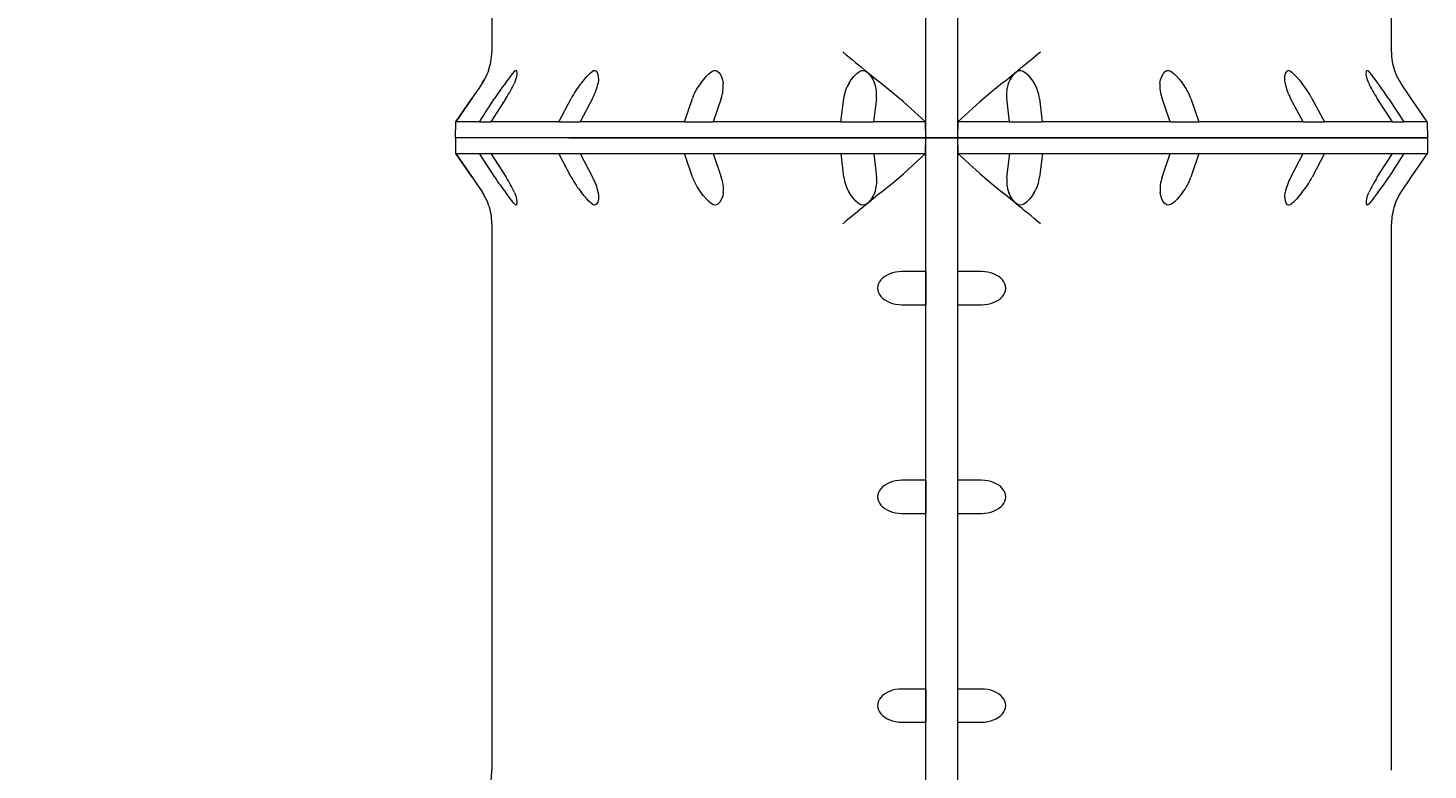
# Model space of a CAD drawing. Units: millimetres. Extents: x -3519 to 3198, y -3929 to 4174.
# Drawn here: x -1860 to -593, y -403 to 269 of the extents above; entities that cross this region are included whole.
import ezdxf

# ---------------------------------------------------------------- set-up
doc = ezdxf.new("R2010")
doc.units = ezdxf.units.MM
doc.styles.add('SLDTEXTSTYLE0', font='TXT', dxfattribs={"width": 0.75})
doc.dimstyles.new('SLDDIMSTYLE0', dxfattribs={"dimtxt": 3.5, "dimasz": 3.302, "dimexe": 0, "dimexo": 0.0625, "dimgap": 0.875, "dimtad": 1, "dimrnd": 1e-09, "dimzin": 12, "dimdsep": 46, "dimtxsty": 'SLDTEXTSTYLE0', "dimsah": 1, "dimcen": 0.09, "dimadec": 0, "dimazin": 3, "dimtfac": 1, "dimtofl": 0, "dimtmove": 0, "dimatfit": 3, "dimfxl": 0, "dimfrac": 2, "dimtolj": 1, "dimtzin": 12, "dimarcsym": 0})

# ---------------------------------------------------------------- blocks, each defined once
blk = doc.blocks.new('_D')
at = {"color": 7, "linetype": 'Continuous', "lineweight": 0}
for p, q in [((-1384.3, 2618.5), (-3515.7, 2618.5)), ((-3514.7, 2618.5), (-3514.7, -2491.6)), ((-1329.3, -2491.6), (-3515.7, -2491.6))]:
    blk.add_line(p, q, dxfattribs=at)
for points in [[(-3514.7, 2618.5), (-3515.2, 2615.2), (-3514.2, 2615.2)], [(-3514.7, -2491.6), (-3514.2, -2488.3), (-3515.2, -2488.3)]]:
    blk.add_solid(points, dxfattribs=at)
at = {"color": 7, "linetype": 'Continuous', "lineweight": 0, "insert": (-3519.2, 351.9, 0.1), "char_height": 3.5, "attachment_point": 1, "rotation": 90, "style": 'SLDTEXTSTYLE0'}
blk.add_mtext('5110,13', dxfattribs=at)

msp = doc.modelspace()

# ---------------------------------------------------------------- linework, layer by layer
at = {"color": 7, "linetype": 'Continuous', "lineweight": 15}
for p, q in [((-1047.773, 169.356), (-1047.773, 818.746)), ((-1440.476, 741.623), (-1440.476, 247.088)), ((-626.476, 247.088), (-626.476, 741.623)), ((-1019.149, 290.42), (-1019.149, 169.356)), ((-1449.023, 218.888), (-1446.684, 222.817)), ((-1088.416, 218.888), (-1088.537, 218.984)), ((-978.387, 218.984), (-978.507, 218.888)), ((-1472.988, 183.668), (-1458.38, 205.043)), ((-1458.379, 205.042), (-1472.986, 183.668)), ((-1451.605, 183.668), (-1437.877, 205.043)), ((-1427.616, 205.042), (-1441.337, 183.668)), ((-1379.788, 183.668), (-1368.598, 205.043)), ((-1349.314, 205.042), (-1360.494, 183.668)), ((-1266.202, 183.668), (-1258.898, 205.043)), ((-1232.917, 205.042), (-1240.208, 183.668)), ((-1124.545, 183.668), (-1122.009, 205.043)), ((-1092.465, 205.042), (-1094.986, 183.668)), ((-971.904, 183.668), (-974.441, 205.043)), ((-944.897, 205.042), (-942.346, 183.668)), ((-826.69, 183.668), (-833.994, 205.043)), ((-808.014, 205.042), (-800.698, 183.668)), ((-706.417, 183.668), (-717.608, 205.043)), ((-698.325, 205.042), (-687.126, 183.668)), ((-625.592, 183.668), (-639.32, 205.043)), ((-629.06, 205.042), (-615.329, 183.668)), ((-593.964, 183.668), (-608.573, 205.043)), ((-1473.244, 183.628), (-1473.476, 169.356)), ((-1472.987, 183.628), (-1473.244, 183.628)), ((-1472.989, 183.628), (-1472.988, 183.668)), ((-1472.986, 183.668), (-1472.987, 183.628)), ((-1451.605, 183.668), (-1472.986, 183.668)), ((-1451.605, 183.628), (-1451.605, 183.668)), ((-1441.338, 183.628), (-1451.605, 183.628)), ((-1441.337, 183.668), (-1441.338, 183.628)), ((-1379.788, 183.668), (-1441.337, 183.668)), ((-1379.789, 183.628), (-1379.788, 183.668)), ((-1360.494, 183.628), (-1379.789, 183.628)), ((-1360.494, 183.668), (-1360.494, 183.628)), ((-1266.202, 183.668), (-1360.494, 183.668)), ((-1266.202, 183.628), (-1266.202, 183.668)), ((-1240.208, 183.628), (-1266.202, 183.628)), ((-1240.208, 183.668), (-1240.208, 183.628)), ((-1124.545, 183.668), (-1240.208, 183.668)), ((-1124.545, 183.628), (-1124.545, 183.668)), ((-1094.987, 183.628), (-1124.545, 183.628)), ((-1094.986, 183.668), (-1094.987, 183.628)), ((-1048.132, 183.668), (-1094.986, 183.668)), ((-1047.773, 169.356), (-1048.132, 183.668)), ((-1018.79, 183.668), (-1019.149, 169.356)), ((-971.904, 183.668), (-1018.79, 183.668)), ((-971.904, 183.628), (-971.904, 183.668)), ((-942.346, 183.628), (-971.904, 183.628)), ((-942.346, 183.668), (-942.346, 183.628)), ((-826.69, 183.668), (-942.346, 183.668)), ((-826.689, 183.628), (-826.69, 183.668)), ((-800.697, 183.628), (-826.689, 183.628)), ((-800.698, 183.668), (-800.697, 183.628)), ((-706.417, 183.668), (-800.698, 183.668)), ((-706.416, 183.628), (-706.417, 183.668)), ((-687.125, 183.628), (-706.416, 183.628)), ((-687.126, 183.668), (-687.125, 183.628)), ((-625.592, 183.668), (-687.126, 183.668)), ((-625.591, 183.628), (-625.592, 183.668)), ((-615.328, 183.628), (-625.591, 183.628)), ((-615.329, 183.668), (-615.328, 183.628)), ((-593.964, 183.668), (-615.329, 183.668)), ((-593.964, 183.628), (-593.964, 183.668)), ((-593.708, 183.628), (-593.964, 183.628)), ((-593.476, 169.356), (-593.708, 183.628)), ((-1047.773, 169.356), (-1473.476, 169.356)), ((-1473.345, 169.356), (-1473.114, 155.11)), ((-1048.002, 155.013), (-1047.642, 169.325)), ((-1019.149, 169.356), (-1047.773, 169.356)), ((-1047.681, -480.675), (-1047.642, 169.325)), ((-593.476, 169.356), (-1019.149, 169.356)), ((-1019.018, 169.323), (-1019.025, 48.259)), ((-1019.018, 169.323), (-1018.66, 155.011)), ((-593.579, 155.058), (-593.346, 169.33)), ((-1472.859, 155.072), (-1472.859, 155.109)), ((-1458.252, 133.695), (-1472.859, 155.072)), ((-1472.857, 155.109), (-1472.857, 155.069)), ((-1472.857, 155.069), (-1458.251, 133.694)), ((-1451.475, 155.059), (-1451.476, 155.098)), ((-1437.749, 133.683), (-1451.475, 155.059)), ((-1441.208, 155.096), (-1441.207, 155.057)), ((-1441.207, 155.057), (-1427.487, 133.681)), ((-1379.659, 155.045), (-1379.659, 155.084)), ((-1368.47, 133.67), (-1379.659, 155.045)), ((-1360.365, 155.082), (-1360.364, 155.042)), ((-1360.364, 155.042), (-1349.185, 133.668)), ((-1266.072, 155.031), (-1266.073, 155.07)), ((-1258.77, 133.656), (-1266.072, 155.031)), ((-1240.078, 155.068), (-1240.078, 155.028)), ((-1240.078, 155.028), (-1232.788, 133.654)), ((-1124.416, 155.018), (-1124.416, 155.058)), ((-1121.881, 133.644), (-1124.416, 155.018)), ((-1094.857, 155.056), (-1094.857, 155.016)), ((-1094.857, 155.016), (-1092.336, 133.643)), ((-974.313, 133.635), (-971.775, 155.009)), ((-971.775, 155.009), (-971.774, 155.048)), ((-942.217, 155.008), (-944.769, 133.634)), ((-942.217, 155.047), (-942.217, 155.008)), ((-833.866, 133.63), (-826.56, 155.004)), ((-826.56, 155.004), (-826.56, 155.043)), ((-800.568, 155.003), (-807.886, 133.63)), ((-800.568, 155.043), (-800.568, 155.003)), ((-717.48, 133.629), (-706.287, 155.004)), ((-706.287, 155.004), (-706.287, 155.043)), ((-686.996, 155.004), (-698.197, 133.631)), ((-686.995, 155.043), (-686.996, 155.004)), ((-639.191, 133.634), (-625.462, 155.008)), ((-615.199, 155.01), (-628.932, 133.636)), ((-625.462, 155.008), (-625.462, 155.048)), ((-615.198, 155.049), (-615.199, 155.01)), ((-608.444, 133.643), (-593.835, 155.017)), ((-593.835, 155.017), (-593.834, 155.057)), ((-1088.409, 119.701), (-1088.289, 119.797)), ((-978.38, 119.791), (-978.259, 119.695)), ((-1440.35, 91.648), (-1440.38, -402.887)), ((-626.38, -402.935), (-626.35, 91.6)), ((-1047.656, 48.26), (-1069.292, 48.268)), ((-1047.658, 18.266), (-1047.656, 48.26)), ((-1019.089, 48.259), (-1019.091, 18.264)), ((-1019.089, 48.259), (-1019.025, 48.259)), ((-997.384, 48.264), (-1019.025, 48.259)), ((-1069.294, 18.268), (-1047.658, 18.266)), ((-1047.658, 18.267), (-1047.658, 18.266)), ((-1019.091, 18.265), (-997.386, 18.264)), ((-1019.027, 18.264), (-1019.091, 18.264)), ((-1019.027, 18.264), (-1019.037, -140.69)), ((-1019.027, 18.264), (-997.386, 18.264)), ((-1047.667, -140.689), (-1069.303, -140.681)), ((-1047.669, -170.661), (-1047.667, -140.689)), ((-1019.1, -140.69), (-1019.102, -170.663)), ((-1019.1, -140.69), (-1019.037, -140.69)), ((-997.395, -140.685), (-1019.037, -140.69)), ((-1069.305, -170.664), (-1047.669, -170.661)), ((-1019.038, -170.663), (-1019.102, -170.663)), ((-1019.038, -170.663), (-1019.048, -329.617)), ((-1019.038, -170.663), (-997.397, -170.669)), ((-1047.678, -329.616), (-1069.314, -329.613)), ((-1047.68, -359.61), (-1047.678, -329.616)), ((-1019.111, -329.617), (-1019.113, -359.612)), ((-1019.111, -329.617), (-1019.048, -329.617)), ((-997.406, -329.618), (-1019.048, -329.617)), ((-1069.316, -359.613), (-1047.68, -359.61)), ((-1019.05, -359.612), (-1019.113, -359.612)), ((-1019.05, -359.612), (-1019.057, -480.677)), ((-1019.05, -359.612), (-997.408, -359.618))]:
    msp.add_line(p, q, dxfattribs=at)
at = {"color": 7, "linetype": 'Continuous', "lineweight": 15, "flags": 128}
for points in [[(-1122.889, 247.088), (-1119.668, 244.473), (-1117.066, 242.349), (-1114.296, 240.079), (-1111.317, 237.629), (-1108.489, 235.298), (-1105.885, 233.15), (-1103.088, 230.844), (-1098.132, 226.767), (-1093.217, 222.756), (-1088.537, 218.984)], [(-978.387, 218.984), (-973.928, 222.576), (-969.218, 226.418), (-964.559, 230.247), (-959.787, 234.183), (-957.668, 235.931), (-955.411, 237.79), (-953.015, 239.761), (-950.908, 241.489), (-948.562, 243.409), (-946.679, 244.943), (-944.035, 247.088)], [(-1443.398, 230.246), (-1443.385, 230.281), (-1443.521, 229.892), (-1444.021, 228.539), (-1444.778, 226.689), (-1445.734, 224.611), (-1447.23, 221.783), (-1449.022, 218.888)], [(-1427.964, 218.888), (-1425.662, 221.858), (-1423.513, 224.789), (-1421.523, 227.517), (-1420.014, 229.388), (-1419.13, 230.147), (-1418.512, 230.281), (-1418.081, 229.892), (-1417.77, 228.539), (-1417.802, 226.675), (-1418.104, 224.611), (-1418.842, 221.768), (-1419.944, 218.888)], [(-1359.325, 218.888), (-1356.825, 221.858), (-1354.328, 224.789), (-1351.812, 227.517), (-1349.704, 229.388), (-1348.313, 230.147), (-1347.197, 230.281), (-1346.252, 229.892), (-1345.167, 228.539), (-1344.463, 226.675), (-1344.083, 224.611), (-1343.964, 221.768), (-1344.252, 218.888)], [(-1251.383, 218.888), (-1248.987, 221.858), (-1246.443, 224.789), (-1243.706, 227.517), (-1241.252, 229.388), (-1239.521, 230.147), (-1238.043, 230.281), (-1236.697, 229.892), (-1234.97, 228.539), (-1233.615, 226.675), (-1232.597, 224.611), (-1231.636, 221.768), (-1231.076, 218.888)], [(-1117.158, 218.888), (-1115.156, 221.858), (-1112.871, 224.789), (-1110.243, 227.517), (-1107.739, 229.388), (-1105.878, 230.147), (-1104.216, 230.281), (-1102.631, 229.892), (-1100.469, 228.539), (-1098.627, 226.675), (-1097.095, 224.611), (-1095.407, 221.768), (-1094.067, 218.888)], [(-972.84, 218.888), (-971.473, 221.858), (-969.723, 224.789), (-967.52, 227.517), (-965.269, 229.388), (-963.502, 230.147), (-961.856, 230.281), (-960.224, 229.892), (-957.889, 228.539), (-955.781, 226.675), (-953.919, 224.611), (-951.709, 221.768), (-949.749, 218.888)], [(-835.836, 218.888), (-835.268, 221.858), (-834.265, 224.789), (-832.753, 227.517), (-831.025, 229.388), (-829.566, 230.147), (-828.134, 230.281), (-826.652, 229.892), (-824.425, 228.539), (-822.306, 226.675), (-820.34, 224.611), (-817.872, 221.768), (-815.531, 218.888)], [(-722.67, 218.888), (-722.97, 221.858), (-722.834, 224.789), (-722.196, 227.517), (-721.201, 229.388), (-720.224, 230.147), (-719.18, 230.281), (-718.026, 229.892), (-716.176, 228.539), (-714.301, 226.675), (-712.467, 224.611), (-710.041, 221.768), (-707.599, 218.888)], [(-646.992, 218.888), (-648.124, 221.858), (-648.872, 224.789), (-649.184, 227.517), (-649.041, 229.388), (-648.665, 230.147), (-648.135, 230.281), (-647.449, 229.892), (-646.198, 228.539), (-644.794, 226.675), (-643.313, 224.611), (-641.221, 221.768), (-638.974, 218.888)], [(-1449.022, 218.888), (-1452.219, 214.122), (-1455.652, 209.046), (-1458.379, 205.042)], [(-1048.132, 183.668), (-1067.956, 201.769), (-1078.106, 210.468), (-1088.416, 218.888)], [(-978.507, 218.888), (-988.799, 210.483), (-998.932, 201.799), (-1018.79, 183.668)], [(-608.573, 205.043), (-612.79, 211.245), (-614.916, 214.394), (-616.979, 217.467), (-617.929, 218.888)], [(-1370.575, 169.356), (-1367.192, 169.355), (-1358.865, 169.354), (-1350.272, 169.353), (-1341.42, 169.352), (-1332.316, 169.351), (-1322.968, 169.349), (-1313.383, 169.348), (-1303.57, 169.347), (-1293.536, 169.346), (-1283.29, 169.345), (-1272.839, 169.344), (-1262.193, 169.342), (-1251.359, 169.341), (-1240.348, 169.34), (-1229.167, 169.339), (-1217.827, 169.338), (-1206.336, 169.337), (-1194.703, 169.336), (-1182.939, 169.335), (-1171.053, 169.334), (-1159.054, 169.333), (-1146.952, 169.332), (-1134.758, 169.331), (-1122.48, 169.33), (-1110.13, 169.329), (-1097.717, 169.328), (-1085.252, 169.328), (-1072.744, 169.327), (-1060.204, 169.326), (-1047.642, 169.325)], [(-1339.504, 169.356), (-1336.35, 169.355), (-1328.479, 169.354), (-1320.349, 169.353), (-1311.966, 169.352), (-1303.339, 169.351), (-1294.475, 169.35), (-1285.381, 169.349), (-1276.066, 169.348), (-1266.538, 169.346), (-1256.805, 169.345), (-1246.875, 169.344), (-1236.758, 169.343), (-1226.463, 169.342), (-1215.997, 169.341), (-1205.372, 169.34), (-1194.595, 169.339), (-1183.677, 169.338), (-1172.626, 169.337), (-1161.454, 169.336), (-1150.169, 169.335), (-1138.781, 169.334), (-1127.3, 169.334), (-1115.737, 169.333), (-1104.102, 169.332), (-1092.404, 169.331), (-1080.655, 169.33), (-1068.864, 169.329), (-1057.042, 169.329), (-1045.199, 169.328), (-1033.346, 169.327)], [(-1107.076, 169.331), (-1105.727, 169.33), (-1104.478, 169.33), (-1103.421, 169.33), (-1102.636, 169.33), (-1102.18, 169.33), (-1102.087, 169.33), (-1102.364, 169.33), (-1102.991, 169.33), (-1103.92, 169.33), (-1105.084, 169.33), (-1106.395, 169.33), (-1107.756, 169.33), (-1109.068, 169.33), (-1110.231, 169.33), (-1111.161, 169.33), (-1111.787, 169.33), (-1112.064, 169.33), (-1111.971, 169.331), (-1111.515, 169.331), (-1110.73, 169.331), (-1109.674, 169.331), (-1108.425, 169.331), (-1107.076, 169.331)], [(-1047.642, 169.325), (-1044.065, 169.325), (-1040.487, 169.325), (-1036.909, 169.324), (-1033.33, 169.324), (-1029.752, 169.324), (-1026.173, 169.324), (-1022.595, 169.324), (-1019.018, 169.323)], [(-1033.346, 169.327), (-1021.492, 169.326), (-1009.65, 169.326), (-997.827, 169.325), (-986.037, 169.325), (-974.287, 169.324), (-962.59, 169.323), (-950.954, 169.323), (-939.391, 169.322), (-927.911, 169.322), (-916.523, 169.322), (-905.238, 169.321), (-894.065, 169.321), (-883.015, 169.32), (-872.096, 169.32), (-861.32, 169.32), (-850.694, 169.32), (-840.229, 169.319), (-829.933, 169.319), (-819.816, 169.319), (-809.887, 169.319), (-800.154, 169.319), (-790.626, 169.319), (-781.311, 169.319), (-772.217, 169.319), (-763.353, 169.319), (-754.725, 169.319), (-746.343, 169.319), (-738.212, 169.319), (-730.341, 169.319), (-722.736, 169.32), (-715.404, 169.32), (-708.351, 169.32), (-701.584, 169.32), (-695.107, 169.321), (-688.928, 169.321), (-683.052, 169.322), (-677.483, 169.322), (-672.227, 169.322), (-667.288, 169.323), (-662.67, 169.323), (-658.378, 169.324), (-654.415, 169.325), (-650.785, 169.325), (-647.492, 169.326), (-644.537, 169.327), (-641.923, 169.327), (-639.654, 169.328), (-637.73, 169.329), (-636.153, 169.329), (-634.926, 169.33), (-634.048, 169.331), (-633.521, 169.332), (-633.346, 169.333), (-633.521, 169.334), (-634.048, 169.334), (-634.926, 169.335), (-636.153, 169.336), (-637.73, 169.337), (-639.654, 169.338), (-641.923, 169.339), (-644.537, 169.34), (-647.492, 169.341), (-650.785, 169.342), (-654.415, 169.343), (-658.378, 169.344), (-662.67, 169.345), (-667.288, 169.346), (-672.227, 169.348), (-677.483, 169.349), (-683.052, 169.35), (-688.928, 169.351), (-695.107, 169.352), (-701.584, 169.353), (-708.351, 169.354), (-715.404, 169.355), (-718.267, 169.356)], [(-1019.018, 169.323), (-1006.456, 169.323), (-993.916, 169.322), (-981.409, 169.321), (-968.943, 169.321), (-956.531, 169.32), (-944.181, 169.32), (-931.904, 169.319), (-919.71, 169.319), (-907.608, 169.318), (-895.609, 169.318), (-883.723, 169.317), (-871.959, 169.317), (-860.327, 169.317), (-848.836, 169.316), (-837.496, 169.316), (-826.316, 169.316), (-815.305, 169.316), (-804.472, 169.315), (-793.827, 169.315), (-783.376, 169.315), (-773.13, 169.315), (-763.097, 169.315), (-753.284, 169.315), (-743.7, 169.315), (-734.353, 169.315), (-725.25, 169.315), (-716.398, 169.315), (-707.806, 169.315), (-699.479, 169.316), (-691.426, 169.316), (-683.651, 169.316), (-676.162, 169.316), (-668.965, 169.317), (-662.066, 169.317), (-655.469, 169.318), (-649.182, 169.318), (-643.208, 169.318), (-637.553, 169.319), (-632.222, 169.319), (-627.218, 169.32), (-622.546, 169.321), (-618.209, 169.321), (-614.211, 169.322), (-610.556, 169.322), (-607.247, 169.323), (-604.285, 169.324), (-601.674, 169.325), (-599.415, 169.325), (-597.511, 169.326), (-595.963, 169.327), (-594.772, 169.328), (-593.94, 169.329), (-593.466, 169.33), (-593.352, 169.33), (-593.597, 169.331), (-594.201, 169.332), (-595.164, 169.333), (-596.486, 169.334), (-598.163, 169.335), (-600.197, 169.336), (-602.584, 169.337), (-605.323, 169.338), (-608.412, 169.34), (-611.848, 169.341), (-615.628, 169.342), (-619.75, 169.343), (-624.209, 169.344), (-629.002, 169.345), (-634.126, 169.346), (-639.576, 169.347), (-645.348, 169.349)], [(-959.489, 169.322), (-958.14, 169.322), (-956.891, 169.322), (-955.835, 169.321), (-955.05, 169.321), (-954.594, 169.321), (-954.501, 169.321), (-954.778, 169.321), (-955.405, 169.321), (-956.334, 169.321), (-957.497, 169.321), (-958.809, 169.321), (-960.17, 169.321), (-961.481, 169.321), (-962.645, 169.321), (-963.574, 169.321), (-964.201, 169.322), (-964.478, 169.322), (-964.385, 169.322), (-963.929, 169.322), (-963.144, 169.322), (-962.087, 169.322), (-960.838, 169.322), (-959.489, 169.322)], [(-820.792, 169.317), (-819.443, 169.317), (-818.194, 169.317), (-817.137, 169.317), (-816.352, 169.317), (-815.896, 169.317), (-815.803, 169.317), (-816.08, 169.317), (-816.707, 169.316), (-817.636, 169.316), (-818.8, 169.316), (-820.111, 169.317), (-821.472, 169.317), (-822.784, 169.317), (-823.947, 169.317), (-824.877, 169.317), (-825.503, 169.317), (-825.78, 169.317), (-825.687, 169.317), (-825.231, 169.317), (-824.446, 169.317), (-823.39, 169.317), (-822.141, 169.317), (-820.792, 169.317)], [(-707.726, 169.318), (-706.377, 169.317), (-705.128, 169.317), (-704.072, 169.317), (-703.287, 169.317), (-702.831, 169.317), (-702.738, 169.317), (-703.015, 169.317), (-703.641, 169.317), (-704.571, 169.317), (-705.734, 169.317), (-707.045, 169.317), (-708.407, 169.317), (-709.718, 169.317), (-710.882, 169.317), (-711.811, 169.317), (-712.437, 169.317), (-712.714, 169.317), (-712.622, 169.318), (-712.166, 169.318), (-711.38, 169.318), (-710.324, 169.318), (-709.075, 169.318), (-707.726, 169.318)], [(-638.94, 169.344), (-638.836, 169.344), (-638.38, 169.344), (-637.595, 169.344), (-636.538, 169.344), (-635.289, 169.344), (-633.94, 169.344)], [(-633.93, 169.322), (-632.581, 169.322), (-631.332, 169.322), (-630.276, 169.322), (-629.491, 169.322), (-629.035, 169.322), (-628.942, 169.322), (-629.219, 169.322), (-629.845, 169.322), (-630.775, 169.322), (-631.938, 169.322), (-633.249, 169.322), (-634.611, 169.322), (-635.922, 169.322), (-637.086, 169.322), (-638.015, 169.322), (-638.641, 169.322), (-638.919, 169.322), (-638.826, 169.322), (-638.37, 169.323), (-637.584, 169.323), (-636.528, 169.323), (-635.279, 169.323), (-633.93, 169.322)], [(-633.94, 169.344), (-632.592, 169.344), (-631.343, 169.344), (-630.286, 169.343), (-629.501, 169.343), (-629.045, 169.343), (-628.94, 169.343)], [(-608.305, 169.332), (-606.956, 169.331), (-605.707, 169.331), (-604.651, 169.331), (-603.865, 169.331), (-603.409, 169.331), (-603.316, 169.331), (-603.593, 169.331), (-604.22, 169.331), (-605.149, 169.331), (-606.313, 169.331), (-607.624, 169.331), (-608.986, 169.331), (-610.297, 169.331), (-611.46, 169.331), (-612.39, 169.331), (-613.016, 169.331), (-613.293, 169.331), (-613.2, 169.332), (-612.744, 169.332), (-611.959, 169.332), (-610.903, 169.332), (-609.654, 169.332), (-608.305, 169.332)], [(-1472.857, 155.069), (-1472.174, 155.068), (-1471.063, 155.067), (-1469.527, 155.066), (-1467.566, 155.065), (-1465.183, 155.064), (-1462.379, 155.063), (-1459.158, 155.062), (-1455.522, 155.06), (-1451.475, 155.059)], [(-1451.476, 155.098), (-1450.298, 155.098), (-1449.09, 155.098), (-1447.851, 155.097), (-1446.583, 155.097), (-1445.284, 155.097), (-1443.955, 155.096), (-1442.596, 155.096), (-1441.208, 155.096)], [(-1441.207, 155.057), (-1435.879, 155.055), (-1430.158, 155.054), (-1424.052, 155.053), (-1417.565, 155.052), (-1410.704, 155.05), (-1403.475, 155.049), (-1395.887, 155.048), (-1387.945, 155.046), (-1379.659, 155.045)], [(-1379.659, 155.084), (-1377.334, 155.084), (-1374.984, 155.084), (-1372.608, 155.083), (-1370.208, 155.083), (-1367.784, 155.083), (-1365.335, 155.082), (-1362.862, 155.082), (-1360.365, 155.082)], [(-1360.364, 155.042), (-1351.033, 155.041), (-1341.392, 155.04), (-1331.451, 155.038), (-1321.221, 155.037), (-1310.71, 155.036), (-1299.929, 155.035), (-1288.888, 155.033), (-1277.599, 155.032), (-1266.072, 155.031)], [(-1266.073, 155.07), (-1262.88, 155.07), (-1259.671, 155.07), (-1256.445, 155.069), (-1253.203, 155.069), (-1249.946, 155.069), (-1246.672, 155.068), (-1243.383, 155.068), (-1240.078, 155.068)], [(-1240.078, 155.028), (-1227.869, 155.027), (-1215.471, 155.026), (-1202.895, 155.025), (-1190.155, 155.024), (-1177.262, 155.023), (-1164.228, 155.022), (-1151.068, 155.02), (-1137.792, 155.019), (-1124.416, 155.018)], [(-1124.416, 155.058), (-1120.741, 155.057), (-1117.06, 155.057), (-1113.373, 155.057), (-1109.681, 155.057), (-1105.982, 155.056), (-1102.279, 155.056), (-1098.57, 155.056), (-1094.857, 155.056)], [(-1094.857, 155.016), (-1089.028, 155.016), (-1083.188, 155.016), (-1077.34, 155.015), (-1071.484, 155.015), (-1065.621, 155.014), (-1059.753, 155.014), (-1053.879, 155.014), (-1048.002, 155.013)], [(-1088.289, 119.797), (-1077.996, 128.201), (-1067.862, 136.884), (-1048.002, 155.013)], [(-1018.66, 155.011), (-998.838, 136.91), (-988.689, 128.21), (-978.38, 119.791)], [(-1018.66, 155.011), (-1012.779, 155.011), (-1006.902, 155.011), (-1001.029, 155.011), (-995.163, 155.01), (-989.303, 155.01), (-983.451, 155.01), (-977.608, 155.009), (-971.775, 155.009)], [(-971.774, 155.048), (-968.061, 155.048), (-964.353, 155.048), (-960.649, 155.048), (-956.951, 155.048), (-953.258, 155.047), (-949.572, 155.047), (-945.891, 155.047), (-942.217, 155.047)], [(-942.217, 155.008), (-928.84, 155.007), (-915.565, 155.007), (-902.405, 155.006), (-889.373, 155.006), (-876.48, 155.005), (-863.74, 155.005), (-851.166, 155.004), (-838.768, 155.004), (-826.56, 155.004)], [(-826.56, 155.043), (-823.256, 155.043), (-819.967, 155.043), (-816.693, 155.043), (-813.436, 155.043), (-810.194, 155.043), (-806.969, 155.043), (-803.76, 155.043), (-800.568, 155.043)], [(-800.568, 155.003), (-789.042, 155.003), (-777.754, 155.003), (-766.715, 155.003), (-755.935, 155.003), (-745.425, 155.003), (-735.196, 155.003), (-725.257, 155.003), (-715.617, 155.003), (-706.287, 155.004)], [(-706.287, 155.043), (-703.79, 155.043), (-701.317, 155.043), (-698.869, 155.043), (-696.445, 155.043), (-694.045, 155.043), (-691.67, 155.043), (-689.32, 155.043), (-686.995, 155.043)], [(-686.996, 155.004), (-678.711, 155.004), (-670.771, 155.005), (-663.184, 155.005), (-655.957, 155.006), (-649.098, 155.006), (-642.613, 155.007), (-636.508, 155.007), (-630.789, 155.008), (-625.462, 155.008)], [(-625.462, 155.048), (-624.074, 155.048), (-622.716, 155.048), (-621.388, 155.048), (-620.089, 155.048), (-618.821, 155.048), (-617.583, 155.049), (-616.376, 155.049), (-615.198, 155.049)], [(-615.199, 155.01), (-611.154, 155.01), (-607.52, 155.011), (-604.3, 155.012), (-601.499, 155.013), (-599.117, 155.014), (-597.158, 155.015), (-595.624, 155.015), (-594.516, 155.016), (-593.835, 155.017)], [(-1458.251, 133.694), (-1454.033, 127.492), (-1451.908, 124.342), (-1449.845, 121.27), (-1448.894, 119.848)], [(-617.802, 119.799), (-614.605, 124.564), (-611.171, 129.64), (-608.444, 133.643)], [(-1419.816, 119.836), (-1418.684, 116.866), (-1417.937, 113.935), (-1417.625, 111.207), (-1417.769, 109.337), (-1418.145, 108.578), (-1418.676, 108.443), (-1419.362, 108.833), (-1420.613, 110.186), (-1422.017, 112.051), (-1423.498, 114.115), (-1425.59, 116.958), (-1427.837, 119.838)], [(-1344.124, 119.822), (-1343.825, 116.853), (-1343.961, 113.921), (-1344.599, 111.194), (-1345.596, 109.324), (-1346.572, 108.565), (-1347.616, 108.43), (-1348.77, 108.82), (-1350.621, 110.173), (-1352.495, 112.037), (-1354.33, 114.102), (-1356.755, 116.945), (-1359.197, 119.825)], [(-1230.948, 119.809), (-1231.517, 116.839), (-1232.52, 113.908), (-1234.032, 111.18), (-1235.761, 109.31), (-1237.221, 108.551), (-1238.652, 108.417), (-1240.134, 108.806), (-1242.362, 110.159), (-1244.481, 112.024), (-1246.447, 114.088), (-1248.914, 116.931), (-1251.255, 119.811)], [(-1088.409, 119.701), (-1092.868, 116.11), (-1097.578, 112.269), (-1102.238, 108.439), (-1107.01, 104.504), (-1109.129, 102.757), (-1111.386, 100.897), (-1113.783, 98.927), (-1115.89, 97.199), (-1118.237, 95.279), (-1120.119, 93.745), (-1122.763, 91.6)], [(-1093.939, 119.798), (-1095.307, 116.828), (-1097.057, 113.897), (-1099.26, 111.169), (-1101.512, 109.299), (-1103.279, 108.54), (-1104.925, 108.406), (-1106.557, 108.795), (-1108.892, 110.148), (-1111, 112.012), (-1112.861, 114.077), (-1115.072, 116.919), (-1117.031, 119.799)], [(-943.909, 91.59), (-947.13, 94.205), (-949.732, 96.329), (-952.502, 98.599), (-955.481, 101.049), (-958.309, 103.38), (-960.912, 105.528), (-963.709, 107.835), (-968.665, 111.911), (-973.579, 115.923), (-978.259, 119.695)], [(-949.622, 119.79), (-951.624, 116.82), (-953.909, 113.889), (-956.538, 111.161), (-959.042, 109.291), (-960.903, 108.532), (-962.565, 108.397), (-964.15, 108.786), (-966.311, 110.139), (-968.154, 112.004), (-969.685, 114.068), (-971.373, 116.911), (-972.713, 119.791)], [(-815.403, 119.785), (-817.799, 116.816), (-820.343, 113.884), (-823.08, 111.156), (-825.535, 109.286), (-827.265, 108.527), (-828.743, 108.393), (-830.089, 108.782), (-831.816, 110.135), (-833.171, 111.999), (-834.188, 114.063), (-835.149, 116.906), (-835.708, 119.786)], [(-707.472, 119.786), (-709.972, 116.816), (-712.469, 113.885), (-714.984, 111.157), (-717.093, 109.287), (-718.484, 108.528), (-719.599, 108.393), (-720.545, 108.782), (-721.629, 110.135), (-722.332, 111.999), (-722.713, 114.063), (-722.831, 116.906), (-722.543, 119.786)], [(-638.846, 119.791), (-641.149, 116.821), (-643.297, 113.89), (-645.288, 111.162), (-646.796, 109.292), (-647.68, 108.532), (-648.298, 108.398), (-648.729, 108.787), (-649.04, 110.139), (-649.007, 112.004), (-648.705, 114.068), (-647.966, 116.91), (-646.864, 119.79)], [(-623.429, 108.439), (-623.44, 108.406), (-623.304, 108.796), (-622.804, 110.148), (-622.047, 111.998), (-621.09, 114.076), (-619.594, 116.903), (-617.802, 119.799)], [(-1047.656, 48.26), (-1047.656, 48.083), (-1047.657, 47.533), (-1047.657, 46.633), (-1047.657, 45.403), (-1047.657, 43.874), (-1047.657, 42.085), (-1047.657, 40.078), (-1047.657, 37.903), (-1047.658, 35.615), (-1047.658, 33.268), (-1047.658, 30.922), (-1047.658, 28.633), (-1047.658, 26.458), (-1047.658, 24.451), (-1047.658, 22.661), (-1047.658, 21.132), (-1047.658, 19.902), (-1047.658, 19.002), (-1047.658, 18.452), (-1047.658, 18.267)], [(-1047.657, 28.267), (-1047.658, 28.452), (-1047.658, 28.995), (-1047.658, 29.854), (-1047.657, 30.967), (-1047.657, 32.25), (-1047.657, 33.608), (-1047.657, 34.941), (-1047.657, 36.15), (-1047.657, 37.146), (-1047.657, 37.853), (-1047.657, 38.22), (-1047.657, 38.22), (-1047.657, 37.853), (-1047.657, 37.146), (-1047.657, 36.15), (-1047.657, 34.941), (-1047.657, 33.608), (-1047.657, 32.25), (-1047.657, 30.967), (-1047.657, 29.854), (-1047.657, 28.995), (-1047.657, 28.452), (-1047.657, 28.267)], [(-1047.667, -140.689), (-1047.668, -140.866), (-1047.668, -141.415), (-1047.668, -142.315), (-1047.668, -143.544), (-1047.668, -145.072), (-1047.668, -146.86), (-1047.668, -148.866), (-1047.669, -151.039), (-1047.669, -153.327), (-1047.669, -155.673)], [(-1047.669, -160.674), (-1047.669, -160.488), (-1047.669, -159.946), (-1047.669, -159.087), (-1047.669, -157.974), (-1047.669, -156.691), (-1047.669, -155.333), (-1047.668, -153.999), (-1047.668, -152.79), (-1047.668, -151.795), (-1047.668, -151.088), (-1047.668, -150.72), (-1047.668, -150.72), (-1047.668, -151.088), (-1047.668, -151.795), (-1047.668, -152.79), (-1047.668, -153.999), (-1047.668, -155.333), (-1047.668, -156.691), (-1047.668, -157.974), (-1047.668, -159.087), (-1047.669, -159.946), (-1047.669, -160.488), (-1047.669, -160.674)], [(-1047.669, -155.673), (-1047.669, -158.018), (-1047.669, -160.306), (-1047.669, -162.48), (-1047.669, -164.485), (-1047.669, -166.274), (-1047.669, -167.802), (-1047.669, -169.031), (-1047.669, -169.932), (-1047.669, -170.481), (-1047.669, -170.661)], [(-1047.679, -329.616), (-1047.679, -329.799), (-1047.679, -330.348), (-1047.679, -331.249), (-1047.679, -332.479), (-1047.679, -334.007), (-1047.679, -335.797), (-1047.68, -337.804), (-1047.68, -339.978), (-1047.68, -342.267), (-1047.68, -344.614), (-1047.68, -346.96), (-1047.68, -349.249), (-1047.68, -351.424), (-1047.681, -353.431), (-1047.681, -355.22), (-1047.681, -356.749), (-1047.681, -357.979), (-1047.681, -358.88), (-1047.681, -359.43), (-1047.68, -359.61)], [(-1047.679, -339.615), (-1047.679, -339.8), (-1047.679, -340.343), (-1047.679, -341.202), (-1047.679, -342.314), (-1047.679, -343.597), (-1047.679, -344.956), (-1047.679, -346.289), (-1047.68, -347.498), (-1047.68, -348.493), (-1047.68, -349.201), (-1047.68, -349.568), (-1047.68, -349.568), (-1047.68, -349.201), (-1047.68, -348.493), (-1047.68, -347.498), (-1047.68, -346.289), (-1047.68, -344.956), (-1047.68, -343.597), (-1047.68, -342.314), (-1047.679, -341.202), (-1047.679, -340.343), (-1047.679, -339.8), (-1047.679, -339.615)]]:
    msp.add_lwpolyline(points, dxfattribs=at)
at = {"color": 7, "linetype": 'Continuous', "lineweight": 15}
for centre, radius, start, end in [((-1490.476, 247.088), 50, 340.315605, 0), ((-576.476, 247.088), 50, 180, 199.686837), ((-576.58, 246.44), 49.688, 199.021162, 213.675951), ((-1306.795, 121.658), 155.356, 141.255466, 147.538455), ((-1519.998, 265.282), 110.287, 326.893087, 335.123587), ((-1302.027, 170.481), 75.009, 139.807925, 152.56267), ((-1393.04, 228.876), 49.8, 331.406828, 348.430031), ((-1214.684, 190.005), 46.701, 141.796019, 161.215342), ((-1263.168, 216.11), 32.212, 339.905574, 4.947953), ((-1089.341, 201.369), 32.874, 147.798644, 173.583663), ((-1120.72, 208.788), 28.503, 352.448267, 20.752787), ((-947.131, 208.9), 27.582, 158.768806, 188.037317), ((-978.03, 201.205), 33.355, 6.606978, 32.016281), ((-805.534, 215.874), 30.452, 174.319607, 200.834156), ((-852.672, 189.762), 47.199, 18.889034, 38.103058), ((-676.98, 227.746), 46.541, 190.972313, 209.196713), ((-766.122, 169.659), 76.475, 27.560371, 40.070521), ((-552.644, 262.124), 103.783, 204.620163, 213.36708), ((-764.887, 118.261), 161.182, 32.574882, 38.630918), ((-1472.896, 175.876), 20.768, 269.397253, 270.106863), ((-593.806, 178.555), 23.498, 269.931202, 270.553152), ((-1301.942, 220.439), 161.153, 212.571271, 218.628059), ((-1514.144, 76.62), 103.756, 24.614404, 33.363746), ((-1300.68, 169.044), 76.464, 207.556382, 220.067217), ((-1389.806, 110.972), 46.531, 10.964939, 29.193078), ((-1214.118, 148.93), 47.192, 198.884279, 218.099213), ((-1261.246, 122.827), 30.447, 354.310913, 20.829545), ((-1088.752, 137.477), 33.349, 186.601147, 212.011392), ((-1119.646, 129.789), 27.58, 338.760233, 8.031253), ((-946.061, 129.886), 28.5, 172.441684, 200.746083), ((-977.438, 137.312), 32.875, 327.791518, 353.576808), ((-803.616, 122.559), 32.212, 159.899266, 184.939416), ((-852.103, 148.675), 46.707, 321.790725, 341.20876), ((-673.75, 109.789), 49.807, 151.401495, 168.421033), ((-764.78, 168.208), 75.026, 319.804393, 332.556951), ((-546.778, 73.364), 110.33, 146.888814, 155.11555), ((-760.074, 217.074), 155.436, 321.253609, 327.533771), ((-1490.124, 92.363), 49.551, 18.990257, 33.688583), ((-1490.35, 91.651), 50, 359.996608, 19.679024), ((-576.35, 91.597), 50, 160.316632, 179.996608), ((-1080.308, 33.27), 10.992, 137.512187, 222.481028), ((-986.371, 33.264), 10.993, 317.514194, 42.479022), ((-1079.573, -156.149), 11.861, 138.274386, 177.688163), ((-986.644, -155.958), 11.37, 1.416554, 42.605477), ((-1080.056, -155.389), 11.371, 181.417158, 222.605183), ((-987.13, -155.198), 11.862, 318.278097, 357.687844), ((-1080.33, -344.612), 10.992, 137.512187, 222.481028), ((-986.394, -344.617), 10.993, 317.514194, 42.479022), ((-1490.38, -402.884), 50, 340.312212, 359.996608)]:
    msp.add_arc(centre, radius, start, end, dxfattribs=at)
for centre, major_axis, ratio, start_param, end_param in [((-1069.293, 33.268), (22.006, -0.003), 0.68163491, 1.57085968, 2.62389427), ((-997.385, 33.264), (22.005, 0.001), 0.68166785, 0.51769836, 1.57073296), ((-1069.293, 33.268), (22.006, -0.003), 0.68163491, 3.65941774, 4.71245233), ((-997.385, 33.264), (22.005, 0.001), 0.68166785, 4.71232561, 5.7653602), ((-1069.304, -155.681), (22.006, -0.003), 0.68163491, 1.57085968, 2.62389427), ((-997.396, -155.685), (22.005, 0.001), 0.68166785, 0.51769836, 1.57073296), ((-1069.304, -155.664), (22.006, -0.003), 0.68163491, 3.65941774, 4.71245233), ((-997.396, -155.669), (22.005, 0.001), 0.68166785, 4.71232561, 5.7653602), ((-1069.315, -344.613), (22.006, -0.003), 0.68163491, 1.57085968, 2.62389427), ((-997.407, -344.618), (22.005, 0.001), 0.68166785, 0.51769836, 1.57073296), ((-1069.315, -344.613), (22.006, -0.003), 0.68163491, 3.65941774, 4.71245233), ((-997.407, -344.618), (22.005, 0.001), 0.68166785, 4.71232561, 5.7653602)]:
    msp.add_ellipse(centre, major_axis=major_axis, ratio=ratio, start_param=start_param, end_param=end_param, dxfattribs=at)

# ---------------------------------------------------------------- dimensions: what is measured, and where the dimension line sits
at = {"color": 7, "linetype": 'Continuous', "lineweight": 0}
dim = msp.add_linear_dim(base=(-3514.72001917, -2491.643605565), p1=(-1383.304358323, 2618.481394435), p2=(-1328.304358324, -2491.643605565), angle=90, dimstyle='SLDDIMSTYLE0', dxfattribs=at)
dim.commit()
dim.dimension.update_dxf_attribs({"geometry": '_D', "text_midpoint": (-3514.72001917, 361.682713647), "dimtype": 160})

doc.saveas('drawing.dxf')
